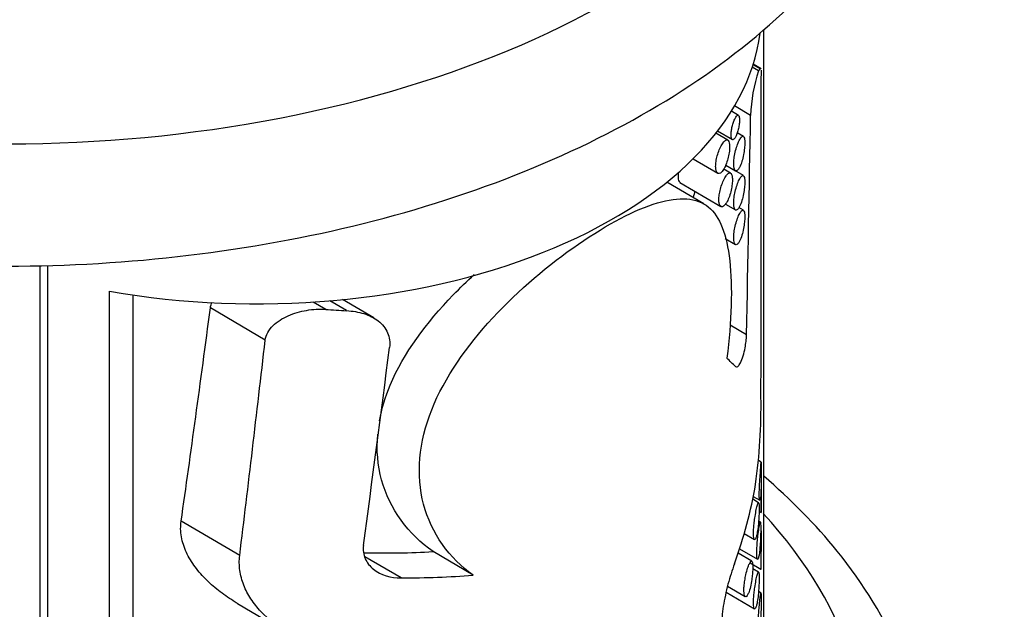
# Model space of a CAD drawing. Units: millimetres. Extents: x 0 to 744, y 0 to 1164.
# Drawn here: x 636 to 666, y 409 to 427 of the extents above; entities that cross this region are included whole.
import ezdxf
from ezdxf import colors
from ezdxf.entities.mleader import LeaderData, LeaderLine
from ezdxf.math import Vec2, Vec3

# ---------------------------------------------------------------- set-up
doc = ezdxf.new("R2010")
doc.units = ezdxf.units.MM
doc.layers.add('DV7_Défaut', color=7, linetype='Continuous')
doc.layers.add('Défaut', color=7, linetype='Continuous')

# ---------------------------------------------------------------- blocks, each defined once
blk = doc.blocks.new('_DOT')
at = {"color": 0}
blk.add_line((0, 0), (-1, 0), dxfattribs=at)
at = {"color": 0, "const_width": 0.333}
blk.add_lwpolyline([(-0.1665, 0, 1), (0.1665, 0, 1)], format="xyb", close=True, dxfattribs=at)
blk = doc.blocks.new('SE6')
at = {"layer": 'DV7_Défaut', "color": 7, "linetype": 'Continuous'}
for p, q in [((658.591, 404.621), (658.591, 426.215)), ((658.435, 424.995), (658.25, 425.104)), ((658.483, 425.048), (658.272, 425.172)), ((658.509, 425.055), (658.278, 425.191)), ((658.516, 421.183), (658.516, 424.831)), ((658.199, 423.667), (657.722, 423.948)), ((657.836, 423.668), (657.627, 423.791)), ((657.52, 422.936), (657.17, 423.142)), ((657.22, 423.207), (657.657, 422.951)), ((657.984, 423.046), (657.804, 423.152)), ((656.49, 422.381), (657.224, 421.95)), ((657.984, 421.88), (657.458, 422.189)), ((657.46, 422.194), (657.748, 422.025)), ((657.604, 421.953), (657.399, 422.074)), ((656.812, 421.037), (655.71, 421.684)), ((656.099, 421.677), (657.318, 420.961)), ((657.453, 421.032), (657.748, 420.859)), ((657.984, 420.85), (657.852, 420.928)), ((657.448, 420.006), (657.748, 419.829)), ((637.091, 392.208), (637.091, 419.202)), ((637.306, 419.209), (637.306, 392.716)), ((639.151, 393.947), (639.151, 418.441)), ((639.846, 418.33), (639.846, 394.786)), ((645.575, 417.905), (645.207, 418.122)), ((646.195, 417.866), (645.697, 418.159)), ((647.004, 417.65), (646.077, 418.194)), ((643.778, 416.99), (642.149, 417.947)), ((658.078, 417.146), (657.589, 417.433)), ((658.517, 413.363), (658.429, 413.415)), ((658.516, 411.882), (658.516, 412.562)), ((658.438, 412.156), (658.263, 412.259)), ((658.28, 412.342), (658.471, 412.23)), ((658.453, 411.901), (658.511, 411.866)), ((643.021, 410.589), (641.281, 411.61)), ((658.492, 411.584), (658.438, 411.616)), ((658.012, 411.247), (658.315, 411.069)), ((658.516, 410.294), (658.516, 411.111)), ((649.952, 410.006), (648.764, 410.704)), ((657.872, 410.789), (658.404, 410.476)), ((647.817, 409.923), (646.743, 410.553)), ((658.231, 410.418), (657.827, 410.655)), ((658.189, 410.369), (658.507, 410.183)), ((658.438, 410.094), (658.263, 410.197)), ((657.517, 409.677), (658.041, 409.369)), ((657.471, 409.503), (658.315, 409.007)), ((658.509, 409.472), (658.435, 409.516)), ((642.953, 409.167), (644.495, 408.261))]:
    blk.add_line(p, q, dxfattribs=at)
for centre, radius, start, end in [((662.84, 423.528), 4.643, 161.5687, 178.2749), ((641.752, 415.027), 16.757, 352.0284, 0.9269)]:
    blk.add_arc(centre, radius, start, end, dxfattribs=at)
for centre, major_axis, ratio, start_param, end_param in [((636.091, 437.546), (25.5, 0), 0.57735, 2.481518, 6.283185), ((643.516, 426.727), (-15, 0), 0.57735, 1.275549, 3.070838), ((643.516, 431.964), (14.981, -6.891), 0.109045, -0.053413, -0.015731), ((643.516, 312.893), (10.41, 208.96), 0.051681, -1.045881, -1.009479), ((643.516, 261.832), (10.434, 229.583), 0.046938, -0.836536, -0.801516), ((643.516, 548.997), (-9.277, -165.707), 0.058432, 0.596589, 0.661873), ((643.516, 424.795), (14.961, -2.497), 0.435288, -1.360517, -1.318648), ((643.516, 548.997), (-10.377, -185.362), 0.058432, 0.730997, 0.781505), ((643.516, 486.734), (-10.266, -132.455), 0.082567, 0.967517, 1.020707), ((643.516, 425.575), (14.982, -10.454), 0.069761, 0.370064, 0.42002), ((643.516, 410.523), (13.446, 9.34), 0.711827, 5.496158, 5.673791), ((636.091, 404.886), (-25.5, 0), 0.57735, 2.356194, 3.633132), ((643.516, 416.916), (13.375, -2.206), 0.437347, -1.25812, -1.09666), ((643.516, 416.916), (14.961, -2.468), 0.437347, -1.20797, -1.055292)]:
    blk.add_ellipse(centre, major_axis=major_axis, ratio=ratio, start_param=start_param, end_param=end_param, dxfattribs=at)
for points, knots in [([(616.573, 447.767), (616.56, 447.759), (615.255, 446.965), (612.925, 445.223), (610.362, 442.217), (608.837, 438.925), (608.416, 435.503), (609.097, 432.129), (610.828, 428.946), (613.544, 426.057), (617.154, 423.563), (621.508, 421.561), (626.421, 420.122), (631.697, 419.293), (637.138, 419.095), (642.539, 419.537), (647.699, 420.604), (652.423, 422.267), (656.53, 424.477), (659.839, 427.168), (662.208, 430.239), (663.512, 433.574), (663.726, 436.992), (662.808, 440.353), (660.926, 443.456), (658.291, 445.984), (656.461, 447.25), (655.601, 447.771)], [0, 0, 0, 0, 0.000427, 0.043728, 0.086661, 0.128528, 0.169182, 0.209531, 0.250708, 0.293066, 0.336098, 0.379235, 0.422255, 0.465156, 0.507996, 0.550844, 0.593772, 0.636848, 0.680097, 0.723375, 0.76615, 0.807753, 0.848252, 0.888685, 0.930104, 0.972649, 1, 1, 1, 1]), ([(658.512, 425.013), (658.514, 424.989), (658.515, 424.955), (658.516, 424.892), (658.516, 424.872), (658.516, 424.849)], [0, 0, 0, 0, 0.711278, 0.711278, 1, 1, 1, 1]), ([(657.749, 423.018), (657.764, 423.045), (657.78, 423.08), (657.794, 423.119), (657.808, 423.158), (657.822, 423.203), (657.833, 423.249), (657.844, 423.293), (657.853, 423.341), (657.859, 423.386), (657.865, 423.426), (657.868, 423.466), (657.87, 423.501), (657.871, 423.532), (657.87, 423.561), (657.867, 423.585), (657.865, 423.608), (657.861, 423.627), (657.855, 423.641), (657.85, 423.656), (657.842, 423.665), (657.834, 423.669), (657.825, 423.674), (657.814, 423.672), (657.803, 423.664), (657.79, 423.656), (657.776, 423.64), (657.762, 423.619), (657.746, 423.596), (657.73, 423.565), (657.715, 423.529), (657.699, 423.493), (657.684, 423.451), (657.67, 423.405), (657.658, 423.363), (657.646, 423.317), (657.638, 423.271), (657.63, 423.23), (657.624, 423.189), (657.621, 423.151), (657.618, 423.117), (657.618, 423.085), (657.62, 423.057), (657.621, 423.031), (657.625, 423.008), (657.631, 422.991), (657.636, 422.973), (657.644, 422.961), (657.652, 422.954), (657.662, 422.946), (657.673, 422.944), (657.684, 422.948), (657.697, 422.953), (657.71, 422.964), (657.724, 422.981), (657.732, 422.992), (657.74, 423.004), (657.749, 423.018)], [0, 0, 0, 0, 0.06307, 0.06307, 0.06307, 0.126355, 0.126355, 0.126355, 0.18571, 0.18571, 0.18571, 0.23754, 0.23754, 0.23754, 0.283517, 0.283517, 0.283517, 0.327945, 0.327945, 0.327945, 0.374714, 0.374714, 0.374714, 0.426503, 0.426503, 0.426503, 0.484425, 0.484425, 0.484425, 0.547156, 0.547156, 0.547156, 0.610622, 0.610622, 0.610622, 0.669928, 0.669928, 0.669928, 0.722738, 0.722738, 0.722738, 0.770378, 0.770378, 0.770378, 0.81595, 0.81595, 0.81595, 0.862494, 0.862494, 0.862494, 0.912432, 0.912432, 0.912432, 0.967381, 0.967381, 0.967381, 1, 1, 1, 1]), ([(657.87, 422.125), (657.895, 422.172), (657.919, 422.234), (657.941, 422.305), (657.959, 422.365), (657.976, 422.433), (657.989, 422.502), (658.001, 422.566), (658.011, 422.633), (658.018, 422.696), (658.023, 422.75), (658.026, 422.802), (658.027, 422.848), (658.027, 422.889), (658.025, 422.925), (658.021, 422.954), (658.017, 422.983), (658.011, 423.006), (658.003, 423.022), (657.995, 423.039), (657.985, 423.049), (657.974, 423.051), (657.961, 423.053), (657.947, 423.046), (657.931, 423.031), (657.914, 423.014), (657.895, 422.987), (657.875, 422.951), (657.854, 422.913), (657.833, 422.864), (657.812, 422.808), (657.791, 422.753), (657.771, 422.689), (657.754, 422.622), (657.738, 422.561), (657.724, 422.495), (657.714, 422.432), (657.706, 422.376), (657.7, 422.321), (657.697, 422.271), (657.695, 422.226), (657.696, 422.184), (657.7, 422.149), (657.704, 422.115), (657.71, 422.087), (657.718, 422.066), (657.727, 422.044), (657.738, 422.03), (657.751, 422.024), (657.764, 422.017), (657.779, 422.019), (657.795, 422.029), (657.813, 422.04), (657.832, 422.062), (657.85, 422.091), (657.857, 422.101), (657.863, 422.113), (657.87, 422.125)], [0, 0, 0, 0, 0.076822, 0.076822, 0.076822, 0.141692, 0.141692, 0.141692, 0.200472, 0.200472, 0.200472, 0.250287, 0.250287, 0.250287, 0.29429, 0.29429, 0.29429, 0.337715, 0.337715, 0.337715, 0.384679, 0.384679, 0.384679, 0.437849, 0.437849, 0.437849, 0.497961, 0.497961, 0.497961, 0.562665, 0.562665, 0.562665, 0.626631, 0.626631, 0.626631, 0.684719, 0.684719, 0.684719, 0.735646, 0.735646, 0.735646, 0.781799, 0.781799, 0.781799, 0.82662, 0.82662, 0.82662, 0.873123, 0.873123, 0.873123, 0.923674, 0.923674, 0.923674, 0.979845, 0.979845, 0.979845, 1, 1, 1, 1]), ([(657.376, 422.033), (657.401, 422.068), (657.426, 422.112), (657.449, 422.163), (657.472, 422.214), (657.493, 422.273), (657.512, 422.334), (657.529, 422.393), (657.544, 422.456), (657.555, 422.518), (657.565, 422.574), (657.572, 422.63), (657.574, 422.681), (657.577, 422.727), (657.576, 422.77), (657.573, 422.806), (657.569, 422.841), (657.562, 422.871), (657.553, 422.892), (657.544, 422.915), (657.532, 422.93), (657.517, 422.938), (657.502, 422.946), (657.484, 422.945), (657.465, 422.936), (657.445, 422.926), (657.422, 422.906), (657.398, 422.878), (657.374, 422.849), (657.348, 422.809), (657.323, 422.763), (657.298, 422.717), (657.273, 422.662), (657.251, 422.603), (657.231, 422.547), (657.212, 422.486), (657.197, 422.426), (657.183, 422.369), (657.173, 422.312), (657.167, 422.259), (657.161, 422.209), (657.16, 422.161), (657.162, 422.12), (657.164, 422.08), (657.17, 422.045), (657.179, 422.018), (657.188, 421.99), (657.2, 421.969), (657.215, 421.957), (657.23, 421.944), (657.249, 421.939), (657.268, 421.943), (657.289, 421.947), (657.311, 421.961), (657.334, 421.983), (657.348, 421.996), (657.362, 422.013), (657.376, 422.033)], [0, 0, 0, 0, 0.060357, 0.060357, 0.060357, 0.120841, 0.120841, 0.120841, 0.178994, 0.178994, 0.178994, 0.231849, 0.231849, 0.231849, 0.280037, 0.280037, 0.280037, 0.326648, 0.326648, 0.326648, 0.374929, 0.374929, 0.374929, 0.427137, 0.427137, 0.427137, 0.484007, 0.484007, 0.484007, 0.544232, 0.544232, 0.544232, 0.604705, 0.604705, 0.604705, 0.662219, 0.662219, 0.662219, 0.71542, 0.71542, 0.71542, 0.765113, 0.765113, 0.765113, 0.813203, 0.813203, 0.813203, 0.861732, 0.861732, 0.861732, 0.912451, 0.912451, 0.912451, 0.966596, 0.966596, 0.966596, 1, 1, 1, 1]), ([(656.049, 421.978), (656.048, 421.973), (656.048, 421.967), (656.047, 421.962), (656.043, 421.914), (656.042, 421.868), (656.045, 421.829), (656.048, 421.792), (656.053, 421.76), (656.061, 421.735), (656.07, 421.71), (656.081, 421.691), (656.093, 421.681), (656.095, 421.68), (656.098, 421.678), (656.1, 421.677)], [0, 0, 0, 0, 0.033387, 0.033387, 0.033387, 0.345438, 0.345438, 0.345438, 0.645333, 0.645333, 0.645333, 0.950885, 0.950885, 0.950885, 1, 1, 1, 1]), ([(657.465, 421.046), (657.49, 421.082), (657.514, 421.128), (657.536, 421.179), (657.558, 421.231), (657.579, 421.291), (657.597, 421.353), (657.614, 421.413), (657.628, 421.477), (657.639, 421.539), (657.648, 421.595), (657.655, 421.651), (657.657, 421.702), (657.659, 421.748), (657.659, 421.79), (657.655, 421.826), (657.651, 421.86), (657.645, 421.889), (657.636, 421.91), (657.627, 421.932), (657.615, 421.947), (657.602, 421.954), (657.587, 421.962), (657.57, 421.96), (657.552, 421.951), (657.531, 421.941), (657.509, 421.921), (657.487, 421.892), (657.463, 421.862), (657.437, 421.822), (657.413, 421.775), (657.389, 421.727), (657.365, 421.671), (657.343, 421.612), (657.323, 421.555), (657.305, 421.493), (657.291, 421.432), (657.278, 421.375), (657.268, 421.318), (657.262, 421.265), (657.257, 421.215), (657.255, 421.168), (657.257, 421.127), (657.26, 421.088), (657.265, 421.053), (657.274, 421.026), (657.283, 420.999), (657.295, 420.979), (657.31, 420.967), (657.325, 420.955), (657.342, 420.951), (657.361, 420.955), (657.381, 420.96), (657.403, 420.974), (657.424, 420.996), (657.438, 421.01), (657.452, 421.027), (657.465, 421.046)], [0, 0, 0, 0, 0.060945, 0.060945, 0.060945, 0.12203, 0.12203, 0.12203, 0.180511, 0.180511, 0.180511, 0.233203, 0.233203, 0.233203, 0.2809, 0.2809, 0.2809, 0.32699, 0.32699, 0.32699, 0.374913, 0.374913, 0.374913, 0.427046, 0.427046, 0.427046, 0.484187, 0.484187, 0.484187, 0.54497, 0.54497, 0.54497, 0.606034, 0.606034, 0.606034, 0.663858, 0.663858, 0.663858, 0.71696, 0.71696, 0.71696, 0.766261, 0.766261, 0.766261, 0.813872, 0.813872, 0.813872, 0.862004, 0.862004, 0.862004, 0.912535, 0.912535, 0.912535, 0.966783, 0.966783, 0.966783, 1, 1, 1, 1]), ([(657.87, 420.959), (657.895, 421.006), (657.919, 421.068), (657.941, 421.138), (657.959, 421.198), (657.976, 421.266), (657.989, 421.336), (658.001, 421.399), (658.011, 421.466), (658.018, 421.529), (658.023, 421.583), (658.026, 421.636), (658.027, 421.681), (658.027, 421.722), (658.025, 421.758), (658.021, 421.788), (658.017, 421.817), (658.011, 421.839), (658.003, 421.855), (657.995, 421.872), (657.985, 421.882), (657.974, 421.884), (657.961, 421.886), (657.947, 421.879), (657.931, 421.864), (657.914, 421.848), (657.895, 421.82), (657.875, 421.785), (657.854, 421.746), (657.833, 421.697), (657.812, 421.641), (657.791, 421.586), (657.771, 421.522), (657.754, 421.455), (657.738, 421.394), (657.724, 421.329), (657.714, 421.265), (657.706, 421.21), (657.7, 421.154), (657.697, 421.104), (657.695, 421.059), (657.696, 421.017), (657.7, 420.982), (657.704, 420.948), (657.71, 420.92), (657.718, 420.899), (657.727, 420.878), (657.738, 420.864), (657.751, 420.857), (657.764, 420.85), (657.779, 420.853), (657.795, 420.863), (657.813, 420.874), (657.832, 420.895), (657.85, 420.924), (657.857, 420.934), (657.863, 420.946), (657.87, 420.959)], [0, 0, 0, 0, 0.076822, 0.076822, 0.076822, 0.141692, 0.141692, 0.141692, 0.200472, 0.200472, 0.200472, 0.250287, 0.250287, 0.250287, 0.29429, 0.29429, 0.29429, 0.337715, 0.337715, 0.337715, 0.384679, 0.384679, 0.384679, 0.437849, 0.437849, 0.437849, 0.497961, 0.497961, 0.497961, 0.562665, 0.562665, 0.562665, 0.626631, 0.626631, 0.626631, 0.684719, 0.684719, 0.684719, 0.735646, 0.735646, 0.735646, 0.781799, 0.781799, 0.781799, 0.82662, 0.82662, 0.82662, 0.873123, 0.873123, 0.873123, 0.923674, 0.923674, 0.923674, 0.979845, 0.979845, 0.979845, 1, 1, 1, 1]), ([(649.952, 410.006), (649.253, 410.502), (648.714, 411.245), (648.254, 412.981), (648.344, 413.962), (649.108, 415.882), (649.767, 416.816), (651.313, 418.487), (652.206, 419.239), (653.957, 420.446), (654.771, 420.871), (656.088, 421.264), (656.594, 421.23), (657.289, 420.665), (657.491, 420.129), (657.665, 418.574), (657.638, 417.547), (657.493, 416.456)], [0, 0, 0, 0, 0.125, 0.125, 0.25, 0.25, 0.375, 0.375, 0.5, 0.5, 0.625, 0.625, 0.75, 0.75, 0.875, 0.875, 1, 1, 1, 1]), ([(656.544, 421.416), (656.527, 421.361), (656.509, 421.296), (656.492, 421.227), (656.492, 421.226), (656.492, 421.226), (656.492, 421.225)], [0, 0, 0, 0, 0.993406, 0.993406, 0.993406, 1, 1, 1, 1]), ([(657.87, 419.929), (657.895, 419.976), (657.919, 420.038), (657.941, 420.109), (657.959, 420.168), (657.976, 420.236), (657.989, 420.306), (658.001, 420.369), (658.011, 420.436), (658.018, 420.5), (658.023, 420.553), (658.026, 420.606), (658.027, 420.652), (658.027, 420.692), (658.025, 420.729), (658.021, 420.758), (658.017, 420.787), (658.011, 420.81), (658.003, 420.826), (657.995, 420.843), (657.985, 420.852), (657.974, 420.854), (657.961, 420.857), (657.947, 420.85), (657.931, 420.835), (657.914, 420.818), (657.895, 420.791), (657.875, 420.755), (657.854, 420.717), (657.833, 420.668), (657.812, 420.612), (657.791, 420.557), (657.771, 420.493), (657.754, 420.425), (657.738, 420.365), (657.724, 420.299), (657.714, 420.236), (657.706, 420.18), (657.7, 420.125), (657.697, 420.075), (657.695, 420.029), (657.696, 419.988), (657.7, 419.953), (657.704, 419.919), (657.71, 419.891), (657.718, 419.87), (657.727, 419.848), (657.738, 419.834), (657.751, 419.828), (657.764, 419.821), (657.779, 419.823), (657.795, 419.833), (657.813, 419.844), (657.832, 419.865), (657.85, 419.894), (657.857, 419.905), (657.863, 419.917), (657.87, 419.929)], [0, 0, 0, 0, 0.076822, 0.076822, 0.076822, 0.141692, 0.141692, 0.141692, 0.200472, 0.200472, 0.200472, 0.250287, 0.250287, 0.250287, 0.29429, 0.29429, 0.29429, 0.337715, 0.337715, 0.337715, 0.384679, 0.384679, 0.384679, 0.437849, 0.437849, 0.437849, 0.497961, 0.497961, 0.497961, 0.562665, 0.562665, 0.562665, 0.626631, 0.626631, 0.626631, 0.684719, 0.684719, 0.684719, 0.735646, 0.735646, 0.735646, 0.781799, 0.781799, 0.781799, 0.82662, 0.82662, 0.82662, 0.873123, 0.873123, 0.873123, 0.923674, 0.923674, 0.923674, 0.979845, 0.979845, 0.979845, 1, 1, 1, 1]), ([(647.175, 414.596), (647.238, 414.949), (647.344, 415.305), (647.891, 416.602), (648.565, 417.506), (649.566, 418.54), (649.773, 418.741), (649.984, 418.936)], [0, 0, 0, 0, 0.227819, 0.227819, 0.846159, 0.846159, 1, 1, 1, 1]), ([(643.778, 416.99), (643.796, 417.147), (643.884, 417.296), (644.133, 417.541), (644.291, 417.638), (644.635, 417.79), (644.819, 417.843), (645.197, 417.908), (645.388, 417.919), (645.575, 417.905)], [0, 0, 0, 0, 0.25, 0.25, 0.5, 0.5, 0.75, 0.75, 1, 1, 1, 1]), ([(646.195, 417.866), (646.374, 417.857), (646.546, 417.829), (646.87, 417.727), (647.016, 417.655), (647.261, 417.463), (647.354, 417.346), (647.442, 417.143), (647.462, 417.072), (647.482, 416.924), (647.482, 416.846), (647.472, 416.769)], [0, 0, 0, 0, 0.25, 0.25, 0.5, 0.5, 0.75, 0.75, 0.875, 0.875, 1, 1, 1, 1]), ([(657.747, 416.207), (657.749, 416.205), (657.751, 416.203), (657.752, 416.202), (657.767, 416.19), (657.784, 416.189), (657.802, 416.196), (657.821, 416.204), (657.842, 416.224), (657.863, 416.254), (657.875, 416.271), (657.888, 416.292), (657.9, 416.316), (657.928, 416.372), (657.956, 416.444), (657.981, 416.527), (658.002, 416.598), (658.021, 416.678), (658.036, 416.761), (658.048, 416.824), (658.058, 416.89), (658.065, 416.954), (658.072, 417.018), (658.076, 417.081), (658.078, 417.138), (658.078, 417.14), (658.078, 417.143), (658.078, 417.146)], [0, 0, 0, 0, 0.014438, 0.014438, 0.014438, 0.142548, 0.142548, 0.142548, 0.284657, 0.284657, 0.284657, 0.369172, 0.369172, 0.369172, 0.567727, 0.567727, 0.567727, 0.737118, 0.737118, 0.737118, 0.865104, 0.865104, 0.865104, 0.994005, 0.994005, 0.994005, 1, 1, 1, 1]), ([(648.764, 410.704), (648.035, 411.218), (647.479, 411.97), (647.118, 413.268), (647.081, 413.727), (647.122, 414.196)], [0, 0, 0, 0, 0.6701605, 0.6701605, 1, 1, 1, 1]), ([(658.501, 412.384), (658.506, 412.444), (658.509, 412.518), (658.511, 412.603), (658.513, 412.667), (658.514, 412.738), (658.515, 412.812), (658.515, 412.866), (658.516, 412.923), (658.516, 412.979), (658.516, 413.024), (658.516, 413.069), (658.516, 413.111), (658.516, 413.153), (658.516, 413.193), (658.516, 413.226), (658.516, 413.256), (658.516, 413.281), (658.516, 413.301), (658.516, 413.322), (658.516, 413.337), (658.515, 413.347), (658.515, 413.363), (658.515, 413.367), (658.514, 413.362), (658.513, 413.355), (658.511, 413.331), (658.508, 413.296), (658.506, 413.26), (658.502, 413.21), (658.497, 413.151), (658.492, 413.084), (658.486, 413.001), (658.479, 412.909), (658.476, 412.852), (658.471, 412.79), (658.468, 412.727), (658.465, 412.676), (658.462, 412.622), (658.46, 412.571), (658.458, 412.52), (658.457, 412.469), (658.457, 412.424), (658.457, 412.386), (658.457, 412.352), (658.458, 412.325), (658.459, 412.298), (658.461, 412.277), (658.463, 412.262), (658.465, 412.245), (658.468, 412.235), (658.471, 412.231), (658.475, 412.225), (658.48, 412.232), (658.484, 412.25), (658.49, 412.273), (658.495, 412.313), (658.499, 412.364), (658.5, 412.37), (658.501, 412.377), (658.501, 412.384)], [0, 0, 0, 0, 0.083682, 0.083682, 0.083682, 0.146626, 0.146626, 0.146626, 0.191827, 0.191827, 0.191827, 0.227591, 0.227591, 0.227591, 0.26367, 0.26367, 0.26367, 0.295483, 0.295483, 0.295483, 0.328773, 0.328773, 0.328773, 0.381428, 0.381428, 0.381428, 0.453813, 0.453813, 0.453813, 0.527772, 0.527772, 0.527772, 0.61233, 0.61233, 0.61233, 0.663973, 0.663973, 0.663973, 0.705634, 0.705634, 0.705634, 0.747743, 0.747743, 0.747743, 0.783628, 0.783628, 0.783628, 0.818118, 0.818118, 0.818118, 0.856366, 0.856366, 0.856366, 0.914739, 0.914739, 0.914739, 0.990397, 0.990397, 0.990397, 1, 1, 1, 1]), ([(613.583, 412.947), (613.406, 412.794), (612.203, 411.716), (610.362, 409.557), (608.837, 406.265), (608.416, 402.843), (609.097, 399.469), (610.828, 396.287), (613.544, 393.397), (617.154, 390.903), (621.508, 388.901), (626.421, 387.463), (631.697, 386.633), (637.138, 386.436), (642.539, 386.877), (647.699, 387.944), (652.423, 389.607), (656.53, 391.817), (659.839, 394.508), (662.208, 397.579), (663.512, 400.914), (663.726, 404.333), (662.808, 407.693), (661.073, 410.554), (659.389, 412.259), (658.589, 412.952)], [0, 0, 0, 0, 0.007764, 0.054108, 0.099301, 0.143184, 0.18674, 0.231188, 0.276911, 0.323362, 0.369926, 0.416364, 0.462674, 0.508917, 0.55517, 0.601509, 0.648007, 0.694692, 0.741408, 0.787582, 0.83249, 0.876207, 0.919852, 0.964562, 1, 1, 1, 1]), ([(658.516, 412.563), (658.516, 412.561), (658.516, 412.559), (658.516, 412.558), (658.516, 412.499), (658.515, 412.434), (658.515, 412.368), (658.514, 412.317), (658.514, 412.264), (658.513, 412.212), (658.513, 412.169), (658.512, 412.126), (658.512, 412.087), (658.512, 412.048), (658.512, 412.012), (658.512, 411.982), (658.512, 411.954), (658.513, 411.931), (658.513, 411.913), (658.513, 411.894), (658.514, 411.881), (658.514, 411.873), (658.515, 411.861), (658.515, 411.862), (658.516, 411.872), (658.516, 411.873), (658.516, 411.875), (658.516, 411.877)], [0, 0, 0, 0, 0.005386, 0.005386, 0.005386, 0.188993, 0.188993, 0.188993, 0.329284, 0.329284, 0.329284, 0.445348, 0.445348, 0.445348, 0.562001, 0.562001, 0.562001, 0.670383, 0.670383, 0.670383, 0.787357, 0.787357, 0.787357, 0.971606, 0.971606, 0.971606, 1, 1, 1, 1]), ([(658.382, 411.201), (658.393, 411.25), (658.404, 411.31), (658.413, 411.377), (658.421, 411.437), (658.429, 411.505), (658.435, 411.577), (658.44, 411.632), (658.444, 411.69), (658.447, 411.748), (658.449, 411.795), (658.451, 411.843), (658.453, 411.888), (658.454, 411.933), (658.454, 411.975), (658.454, 412.011), (658.453, 412.044), (658.452, 412.071), (658.45, 412.093), (658.449, 412.116), (658.446, 412.132), (658.443, 412.143), (658.439, 412.158), (658.434, 412.162), (658.428, 412.156), (658.42, 412.149), (658.411, 412.127), (658.401, 412.093), (658.391, 412.06), (658.38, 412.014), (658.369, 411.959), (658.356, 411.899), (658.343, 411.827), (658.331, 411.747), (658.322, 411.692), (658.314, 411.631), (658.307, 411.569), (658.301, 411.517), (658.296, 411.464), (658.292, 411.412), (658.288, 411.361), (658.286, 411.31), (658.286, 411.266), (658.286, 411.227), (658.287, 411.191), (658.289, 411.163), (658.292, 411.135), (658.295, 411.113), (658.3, 411.097), (658.305, 411.08), (658.311, 411.071), (658.317, 411.068), (658.325, 411.064), (658.333, 411.07), (658.341, 411.083), (658.351, 411.098), (658.361, 411.125), (658.371, 411.159), (658.374, 411.172), (658.378, 411.186), (658.382, 411.201)], [0, 0, 0, 0, 0.071392, 0.071392, 0.071392, 0.134807, 0.134807, 0.134807, 0.183595, 0.183595, 0.183595, 0.223623, 0.223623, 0.223623, 0.263933, 0.263933, 0.263933, 0.300237, 0.300237, 0.300237, 0.337883, 0.337883, 0.337883, 0.392573, 0.392573, 0.392573, 0.461624, 0.461624, 0.461624, 0.531383, 0.531383, 0.531383, 0.607309, 0.607309, 0.607309, 0.660094, 0.660094, 0.660094, 0.704322, 0.704322, 0.704322, 0.748885, 0.748885, 0.748885, 0.788449, 0.788449, 0.788449, 0.827165, 0.827165, 0.827165, 0.869396, 0.869396, 0.869396, 0.918607, 0.918607, 0.918607, 0.977594, 0.977594, 0.977594, 1, 1, 1, 1]), ([(642.952, 409.168), (642.93, 409.181), (642.908, 409.194), (642.733, 409.3), (642.585, 409.4), (642.301, 409.617), (642.166, 409.735), (641.916, 409.982), (641.8, 410.112), (641.596, 410.388), (641.506, 410.534), (641.367, 410.833), (641.316, 410.99), (641.262, 411.302), (641.259, 411.457), (641.281, 411.61)], [0, 0, 0, 0, 0.023289, 0.023289, 0.186075, 0.186075, 0.34886, 0.34886, 0.511645, 0.511645, 0.67443, 0.67443, 0.837215, 0.837215, 1, 1, 1, 1]), ([(658.454, 410.618), (658.461, 410.667), (658.468, 410.726), (658.474, 410.793), (658.48, 410.855), (658.485, 410.926), (658.489, 411), (658.492, 411.056), (658.494, 411.115), (658.496, 411.173), (658.497, 411.22), (658.498, 411.268), (658.499, 411.312), (658.499, 411.357), (658.5, 411.4), (658.5, 411.436), (658.499, 411.468), (658.499, 411.496), (658.498, 411.517), (658.497, 411.54), (658.496, 411.556), (658.495, 411.567), (658.492, 411.584), (658.49, 411.589), (658.486, 411.585), (658.482, 411.579), (658.476, 411.558), (658.47, 411.526), (658.463, 411.493), (658.455, 411.447), (658.447, 411.393), (658.438, 411.331), (658.428, 411.256), (658.418, 411.172), (658.412, 411.115), (658.405, 411.053), (658.399, 410.989), (658.395, 410.937), (658.39, 410.883), (658.387, 410.831), (658.384, 410.778), (658.382, 410.726), (658.382, 410.681), (658.381, 410.641), (658.382, 410.605), (658.384, 410.576), (658.385, 410.548), (658.388, 410.526), (658.391, 410.51), (658.395, 410.492), (658.399, 410.481), (658.403, 410.477), (658.41, 410.471), (658.417, 410.477), (658.425, 410.494), (658.434, 410.515), (658.443, 410.552), (658.451, 410.6), (658.452, 410.606), (658.453, 410.612), (658.454, 410.618)], [0, 0, 0, 0, 0.069684, 0.069684, 0.069684, 0.135076, 0.135076, 0.135076, 0.183396, 0.183396, 0.183396, 0.22206, 0.22206, 0.22206, 0.261061, 0.261061, 0.261061, 0.295417, 0.295417, 0.295417, 0.330729, 0.330729, 0.330729, 0.383662, 0.383662, 0.383662, 0.453392, 0.453392, 0.453392, 0.524232, 0.524232, 0.524232, 0.603965, 0.603965, 0.603965, 0.657472, 0.657472, 0.657472, 0.701149, 0.701149, 0.701149, 0.745244, 0.745244, 0.745244, 0.783379, 0.783379, 0.783379, 0.82002, 0.82002, 0.82002, 0.860041, 0.860041, 0.860041, 0.918296, 0.918296, 0.918296, 0.991072, 0.991072, 0.991072, 1, 1, 1, 1]), ([(658.503, 411.344), (658.504, 411.344), (658.505, 411.342), (658.505, 411.34), (658.509, 411.328), (658.511, 411.298), (658.513, 411.256), (658.515, 411.213), (658.516, 411.155), (658.516, 411.087), (658.515, 411.024), (658.514, 410.95), (658.513, 410.868), (658.511, 410.809), (658.51, 410.746), (658.508, 410.68), (658.507, 410.629), (658.506, 410.576), (658.505, 410.525), (658.504, 410.482), (658.504, 410.439), (658.504, 410.4), (658.503, 410.361), (658.503, 410.325), (658.504, 410.295), (658.504, 410.268), (658.505, 410.244), (658.505, 410.227), (658.506, 410.208), (658.507, 410.195), (658.508, 410.188), (658.51, 410.177), (658.511, 410.179), (658.513, 410.19), (658.514, 410.205), (658.515, 410.238), (658.516, 410.283), (658.516, 410.288), (658.516, 410.293), (658.516, 410.298)], [0, 0, 0, 0, 0.028222, 0.028222, 0.028222, 0.15507, 0.15507, 0.15507, 0.285396, 0.285396, 0.285396, 0.405666, 0.405666, 0.405666, 0.491266, 0.491266, 0.491266, 0.557391, 0.557391, 0.557391, 0.612846, 0.612846, 0.612846, 0.668543, 0.668543, 0.668543, 0.720832, 0.720832, 0.720832, 0.777505, 0.777505, 0.777505, 0.865779, 0.865779, 0.865779, 0.986737, 0.986737, 0.986737, 1, 1, 1, 1]), ([(646.697, 410.889), (646.679, 410.753), (646.697, 410.618), (646.802, 410.376), (646.888, 410.269), (647.21, 410.011), (647.507, 409.922), (647.817, 409.923)], [0, 0, 0, 0, 0.25, 0.25, 0.5, 0.5, 1, 1, 1, 1]), ([(645.324, 407.882), (645.003, 407.992), (644.699, 408.134), (644.129, 408.486), (643.872, 408.69), (643.543, 409.043), (643.442, 409.169), (643.27, 409.431), (643.197, 409.567), (643.085, 409.852), (643.045, 409.999), (643.004, 410.293), (643.003, 410.441), (643.021, 410.589)], [0, 0, 0, 0, 0.25, 0.25, 0.5, 0.5, 0.625, 0.625, 0.75, 0.75, 0.875, 0.875, 1, 1, 1, 1]), ([(658.142, 409.482), (658.16, 409.53), (658.179, 409.591), (658.195, 409.66), (658.21, 409.725), (658.224, 409.798), (658.235, 409.874), (658.243, 409.928), (658.249, 409.984), (658.254, 410.038), (658.259, 410.093), (658.262, 410.147), (658.263, 410.195), (658.264, 410.237), (658.263, 410.276), (658.261, 410.307), (658.259, 410.337), (658.255, 410.362), (658.251, 410.379), (658.246, 410.399), (658.239, 410.411), (658.232, 410.417), (658.224, 410.423), (658.214, 410.421), (658.203, 410.411), (658.191, 410.399), (658.177, 410.377), (658.162, 410.347), (658.146, 410.312), (658.129, 410.267), (658.111, 410.212), (658.093, 410.157), (658.075, 410.09), (658.059, 410.019), (658.047, 409.965), (658.035, 409.906), (658.026, 409.847), (658.017, 409.788), (658.009, 409.727), (658.005, 409.671), (658.001, 409.622), (657.999, 409.574), (658.001, 409.534), (658.002, 409.497), (658.005, 409.464), (658.01, 409.438), (658.015, 409.412), (658.022, 409.393), (658.03, 409.381), (658.039, 409.368), (658.05, 409.363), (658.061, 409.365), (658.073, 409.368), (658.087, 409.38), (658.101, 409.401), (658.115, 409.421), (658.128, 409.448), (658.142, 409.482)], [0, 0, 0, 0, 0.074646, 0.074646, 0.074646, 0.143614, 0.143614, 0.143614, 0.191747, 0.191747, 0.191747, 0.240313, 0.240313, 0.240313, 0.282623, 0.282623, 0.282623, 0.322885, 0.322885, 0.322885, 0.366344, 0.366344, 0.366344, 0.416672, 0.416672, 0.416672, 0.475933, 0.475933, 0.475933, 0.542987, 0.542987, 0.542987, 0.611928, 0.611928, 0.611928, 0.663942, 0.663942, 0.663942, 0.716378, 0.716378, 0.716378, 0.762386, 0.762386, 0.762386, 0.804793, 0.804793, 0.804793, 0.847786, 0.847786, 0.847786, 0.89464, 0.89464, 0.89464, 0.947872, 0.947872, 0.947872, 1, 1, 1, 1]), ([(657.717, 410.338), (657.684, 410.246), (657.65, 410.148), (657.586, 409.946), (657.556, 409.842), (657.499, 409.629), (657.472, 409.518), (657.425, 409.299), (657.405, 409.191), (657.372, 408.976), (657.36, 408.869), (657.345, 408.669), (657.342, 408.574), (657.346, 408.394), (657.352, 408.313), (657.375, 408.167), (657.391, 408.102), (657.41, 408.048)], [0, 0, 0, 0, 0.125, 0.125, 0.25, 0.25, 0.375, 0.375, 0.5, 0.5, 0.625, 0.625, 0.75, 0.75, 0.875, 0.875, 1, 1, 1, 1]), ([(658.382, 409.14), (658.393, 409.188), (658.404, 409.248), (658.413, 409.316), (658.421, 409.376), (658.429, 409.444), (658.435, 409.515), (658.44, 409.57), (658.444, 409.628), (658.447, 409.686), (658.449, 409.734), (658.451, 409.782), (658.453, 409.826), (658.454, 409.871), (658.454, 409.914), (658.454, 409.949), (658.453, 409.982), (658.452, 410.01), (658.45, 410.031), (658.449, 410.054), (658.446, 410.07), (658.443, 410.081), (658.439, 410.096), (658.434, 410.1), (658.428, 410.094), (658.42, 410.087), (658.411, 410.065), (658.401, 410.032), (658.391, 409.998), (658.38, 409.952), (658.369, 409.897), (658.356, 409.838), (658.343, 409.765), (658.331, 409.686), (658.322, 409.63), (658.314, 409.569), (658.307, 409.507), (658.301, 409.455), (658.296, 409.402), (658.292, 409.35), (658.288, 409.299), (658.286, 409.248), (658.286, 409.204), (658.286, 409.165), (658.287, 409.13), (658.289, 409.101), (658.292, 409.073), (658.295, 409.051), (658.3, 409.036), (658.305, 409.019), (658.311, 409.009), (658.317, 409.006), (658.325, 409.003), (658.333, 409.008), (658.341, 409.021), (658.351, 409.037), (658.361, 409.063), (658.371, 409.097), (658.374, 409.11), (658.378, 409.124), (658.382, 409.14)], [0, 0, 0, 0, 0.071392, 0.071392, 0.071392, 0.134807, 0.134807, 0.134807, 0.183595, 0.183595, 0.183595, 0.223623, 0.223623, 0.223623, 0.263933, 0.263933, 0.263933, 0.300237, 0.300237, 0.300237, 0.337883, 0.337883, 0.337883, 0.392573, 0.392573, 0.392573, 0.461624, 0.461624, 0.461624, 0.531383, 0.531383, 0.531383, 0.607309, 0.607309, 0.607309, 0.660094, 0.660094, 0.660094, 0.704322, 0.704322, 0.704322, 0.748885, 0.748885, 0.748885, 0.788449, 0.788449, 0.788449, 0.827165, 0.827165, 0.827165, 0.869396, 0.869396, 0.869396, 0.918607, 0.918607, 0.918607, 0.977594, 0.977594, 0.977594, 1, 1, 1, 1]), ([(658.482, 408.5), (658.488, 408.548), (658.493, 408.607), (658.497, 408.673), (658.501, 408.737), (658.504, 408.809), (658.506, 408.886), (658.508, 408.941), (658.509, 409), (658.51, 409.059), (658.511, 409.106), (658.511, 409.154), (658.512, 409.198), (658.512, 409.243), (658.512, 409.286), (658.512, 409.322), (658.512, 409.354), (658.512, 409.381), (658.511, 409.403), (658.511, 409.425), (658.511, 409.442), (658.51, 409.453), (658.509, 409.47), (658.507, 409.476), (658.505, 409.473), (658.502, 409.468), (658.499, 409.448), (658.494, 409.416), (658.49, 409.384), (658.484, 409.339), (658.478, 409.285), (658.471, 409.222), (658.463, 409.145), (658.455, 409.059), (658.45, 409.002), (658.444, 408.939), (658.439, 408.874), (658.435, 408.822), (658.432, 408.767), (658.429, 408.714), (658.426, 408.661), (658.424, 408.608), (658.424, 408.561), (658.423, 408.521), (658.424, 408.485), (658.425, 408.455), (658.426, 408.427), (658.428, 408.405), (658.431, 408.388), (658.434, 408.37), (658.437, 408.359), (658.44, 408.354), (658.446, 408.346), (658.452, 408.352), (658.457, 408.368), (658.465, 408.387), (658.472, 408.424), (658.478, 408.471), (658.479, 408.48), (658.481, 408.49), (658.482, 408.5)], [0, 0, 0, 0, 0.068714, 0.068714, 0.068714, 0.135355, 0.135355, 0.135355, 0.183413, 0.183413, 0.183413, 0.221345, 0.221345, 0.221345, 0.259649, 0.259649, 0.259649, 0.292933, 0.292933, 0.292933, 0.326921, 0.326921, 0.326921, 0.378706, 0.378706, 0.378706, 0.448614, 0.448614, 0.448614, 0.51991, 0.51991, 0.51991, 0.601894, 0.601894, 0.601894, 0.655988, 0.655988, 0.655988, 0.699486, 0.699486, 0.699486, 0.743455, 0.743455, 0.743455, 0.780862, 0.780862, 0.780862, 0.816341, 0.816341, 0.816341, 0.855072, 0.855072, 0.855072, 0.91247, 0.91247, 0.91247, 0.985772, 0.985772, 0.985772, 1, 1, 1, 1])]:
    blk.add_open_spline(points, degree=3, knots=knots, dxfattribs=at)
for points in [[(658.483, 425.048), (658.49, 425.059), (658.495, 425.063), (658.5, 425.061)], [(642.149, 417.947), (642.157, 418.009), (642.177, 418.068), (642.206, 418.123)]]:
    blk.add_open_spline(points, degree=3, dxfattribs=at)

msp = doc.modelspace()

# ---------------------------------------------------------------- block references
at = {"layer": 'Défaut'}
msp.add_blockref('SE6', (0, 0), dxfattribs=at)

# ---------------------------------------------------------------- leaders
at = {"layer": 'Défaut', "color": 7, "linetype": 'Continuous'}
ml = msp.add_multileader_mtext('Standard', dxfattribs=at)
ml.set_content('{\\pxsm0.9;\\fSolid Edge ISO|b1||i0||c0|p34;\\W1.;08/04/2024\\P}', color=256)
ml.set_leader_properties()
ml.set_arrow_properties(name='DOT')
ml.build(insert=Vec2(0, 0))
ml.multileader.update_dxf_attribs({"leader_type": 0, "dogleg_length": 0, "arrow_head_size": 12})
ctx = ml.context
ctx.base_point, ctx.char_height, ctx.arrow_head_size = Vec3(656.602, 1157.093), 12, 12
notes = []
notes.append((ctx, [(0, (0, 0, 0), (0, 0), (1, 0), 1, [])]))
ctx.mtext.insert = Vec3(658.602, 1163.093)
for ctx, leaders in notes:
    for number, flags, end, landing, length, lines in leaders:
        leader = LeaderData()
        leader.index, (leader.has_last_leader_line, leader.has_dogleg_vector, leader.attachment_direction) = number, flags
        leader.last_leader_point, leader.dogleg_vector, leader.dogleg_length = Vec3(end), Vec3(landing), length
        for number, points, colour, breaks in lines:
            line = LeaderLine()
            line.index, line.vertices, line.color, line.breaks = number, Vec3.list(points), colors.encode_raw_color(colour), breaks
            leader.lines.append(line)
        ctx.leaders.append(leader)

doc.saveas('drawing.dxf')
